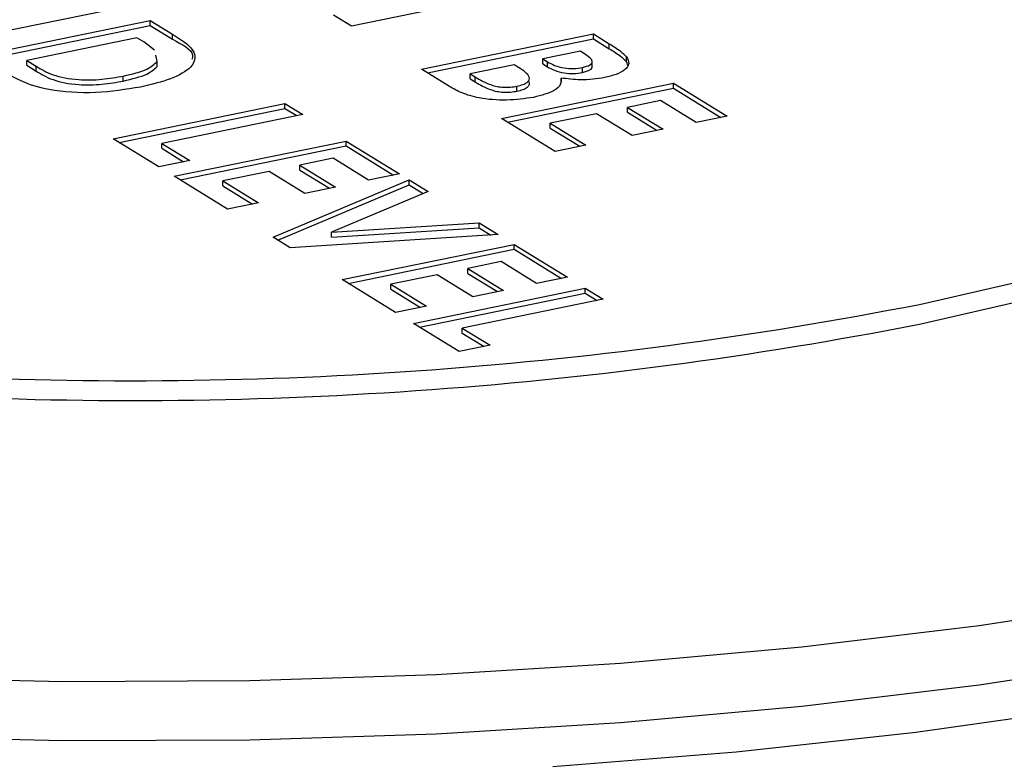
# Model space of a CAD drawing. Extents: x -125.3 to -107.2, y -65.1 to -57.
# Drawn here: x -120.8 to -120.8, y -61 to -61 of the extents above; entities that cross this region are included whole.
import ezdxf

# ---------------------------------------------------------------- set-up
doc = ezdxf.new("R2010")
doc.units = 0
doc.header["$MEASUREMENT"] = 0
doc.layers.get('0').update_dxf_attribs({"linetype": 'CONTINUOUS'})
doc.layers.add('LINES', color=7, linetype='CONTINUOUS')

# ---------------------------------------------------------------- blocks, each defined once
blk = doc.blocks.new('A$C7A7C21FE')
at = {"color": 7, "linetype": 'CONTINUOUS'}
for p, q in [((3.069423399454223, 1.46802639031575), (3.064964116242123, 1.467111705541662)), ((3.057874787963812, 1.467736864736509), (3.052440151326493, 1.466622116211155)), ((3.053164197137704, 1.466176569036129), (3.058598833774994, 1.467291317561482)), ((3.058598833774994, 1.467291317561482), (3.059308507053032, 1.466854614635615)), ((3.058598833774994, 1.467134907605029), (3.058598833774994, 1.467291317561482)), ((3.064964116242123, 1.467111705541662), (3.064400917141114, 1.467458274452838)), ((3.0533547787484, 1.466059251034423), (3.058598833774994, 1.467134907605029)), ((3.058598833774994, 1.467134907605029), (3.059308507053032, 1.466698204679169)), ((3.058186543418287, 1.466744656996148), (3.054702885696457, 1.46603009177911)), ((3.058401503108627, 1.466612379892553), (3.058186543418287, 1.466744656996148)), ((3.059308507053032, 1.466698204679169), (3.059308507053032, 1.466854614635615)), ((3.067176543891776, 1.465750271121387), (3.072611180529066, 1.46686501964674)), ((3.067367261535026, 1.46563298102258), (3.072611180529066, 1.466708609690293)), ((3.072611180529066, 1.46686501964674), (3.073113983575325, 1.466555615913741)), ((3.072611180529066, 1.466708609690293), (3.072611180529066, 1.46686501964674)), ((3.072611180529066, 1.466708609690293), (3.073113983575325, 1.466399205957295)), ((3.058739232885728, 1.466353660390091), (3.058401503108627, 1.466612379892553)), ((3.073113983575325, 1.466399205957295), (3.073113983575325, 1.466555615913741)), ((3.058822760121558, 1.465995887483118), (3.058777571569379, 1.46618921457555)), ((3.072199026204913, 1.466318386984305), (3.071014454708887, 1.466075408581787)), ((3.071014454708887, 1.466075408581787), (3.071163991884788, 1.465983389727114)), ((3.071014454708887, 1.465918998625341), (3.071014454708887, 1.466075408581787)), ((3.072375659140079, 1.466209694545142), (3.072199026204913, 1.466318386984305)), ((3.073656981006934, 1.465985600856598), (3.073656981006934, 1.466142010813044)), ((3.054702885696457, 1.46603009177911), (3.054997012127018, 1.465849098811276)), ((3.054702885696457, 1.465873681822664), (3.054702885696457, 1.46603009177911)), ((3.054702885696457, 1.465873681822664), (3.054997012127018, 1.46569268885483)), ((3.054997012127018, 1.46569268885483), (3.054997012127018, 1.465849098811276)), ((3.058822760121558, 1.465839477526671), (3.058822760121558, 1.465995887483118)), ((3.068059001721764, 1.465207243888649), (3.067176543891776, 1.465750271121387)), ((3.070108749952254, 1.465889631112347), (3.068715232450501, 1.465603793864375)), ((3.070243207749087, 1.465806891469903), (3.070108749952254, 1.465889631112347)), ((3.071014454708887, 1.465918998625341), (3.071163991884788, 1.465826979770661)), ((3.071163991884788, 1.465826979770661), (3.071163991884788, 1.465983389727114)), ((3.072269951601044, 1.465648447800255), (3.072269951601044, 1.465804857756709)), ((3.072577493579359, 1.465815430640589), (3.072577493579359, 1.466010970616658)), ((3.073656981006934, 1.465985600856598), (3.073691884017194, 1.465882311734262)), ((3.05775354874433, 1.465377291211318), (3.05775354874433, 1.465533701167772)), ((3.068715232450501, 1.465603793864375), (3.068877414314073, 1.465503994003605)), ((3.068715232450501, 1.465447383907922), (3.068715232450501, 1.465603793864375)), ((3.068715232450501, 1.465447383907922), (3.068877414314073, 1.465347584047151)), ((3.068877414314073, 1.465347584047151), (3.068877414314073, 1.465503994003605)), ((3.071590942998938, 1.465314242177328), (3.071590942998938, 1.465470652133781)), ((3.069710822038672, 1.464190783514951), (3.075145458675991, 1.465305532040304)), ((3.069901539681922, 1.464073493416137), (3.075145458675991, 1.465149122083851)), ((3.070195807998715, 1.465057972833172), (3.070195807998715, 1.465214382789618)), ((3.075145458675991, 1.465305532040304), (3.076834977440598, 1.464265873636009)), ((3.075145458675991, 1.465149122083851), (3.075145458675991, 1.465305532040304)), ((3.075145458675991, 1.465149122083851), (3.076644286125969, 1.464226807050963)), ((3.057428205726808, 1.463552678459436), (3.062862842364098, 1.464667426984789)), ((3.057618787337503, 1.46343536045773), (3.062862842364098, 1.464511017028336)), ((3.062862842364098, 1.464667426984789), (3.063426041465135, 1.464320858073613)), ((3.062862842364098, 1.464511017028336), (3.062862842364098, 1.464667426984789)), ((3.062862842364098, 1.464511017028336), (3.063235350150478, 1.464281791488567)), ((3.074733304351838, 1.464758899377863), (3.073688166225509, 1.464544521441887)), ((3.073688166225509, 1.464544521441887), (3.074814485889107, 1.463851431948768)), ((3.073688166225509, 1.464388111485434), (3.073688166225509, 1.464544521441887)), ((3.075859624015408, 1.464065809884744), (3.074733304351838, 1.464758899377863)), ((3.063426041465135, 1.464320858073613), (3.058966894285561, 1.463406201202417)), ((3.071400340803308, 1.463151125110656), (3.069710822038672, 1.464190783514951)), ((3.072712676767765, 1.464344429787729), (3.071249510597426, 1.464044306257932)), ((3.073838996431363, 1.463651340294611), (3.072712676767765, 1.464344429787729)), ((3.073688166225509, 1.464388111485434), (3.074623794574478, 1.463812365363722)), ((3.076834977440598, 1.464265873636009), (3.075859624015408, 1.464065809884744)), ((3.071249510597426, 1.464044306257932), (3.072375830261052, 1.463351216764821)), ((3.071249510597426, 1.463887896301486), (3.071249510597426, 1.464044306257932)), ((3.071249510597426, 1.463887896301486), (3.072185138946423, 1.463312150179767)), ((3.058876375887678, 1.46266153578015), (3.057428205726808, 1.463552678459436)), ((3.074814485889107, 1.463851431948768), (3.073838996431363, 1.463651340294611)), ((3.058966894285561, 1.463406201202417), (3.059851865345422, 1.462861627434307)), ((3.058966894285561, 1.463249791245971), (3.058966894285561, 1.463406201202417)), ((3.058966894285561, 1.463249791245971), (3.059661252569214, 1.462822512520034)), ((3.05935907309518, 1.462364504330132), (3.06479370973247, 1.463479252855485)), ((3.059549654705876, 1.462247186328426), (3.06479370973247, 1.463322842899039)), ((3.06479370973247, 1.463479252855485), (3.066483228497077, 1.462439594451197)), ((3.06479370973247, 1.463322842899039), (3.06479370973247, 1.463479252855485)), ((3.06479370973247, 1.463322842899039), (3.066292615720869, 1.462400479536917)), ((3.072375830261052, 1.463351216764821), (3.071400340803308, 1.463151125110656)), ((3.064381419375735, 1.462932592290151), (3.063336281249434, 1.462718214354176)), ((3.065507739039333, 1.46223950279704), (3.064381419375735, 1.462932592290151)), ((3.059851865345422, 1.462861627434307), (3.058876375887678, 1.46266153578015)), ((3.063336281249434, 1.462718214354176), (3.064462600913004, 1.462025124861057)), ((3.063336281249434, 1.462561804397723), (3.063336281249434, 1.462718214354176)), ((3.061048591859759, 1.461324845925844), (3.05935907309518, 1.462364504330132)), ((3.06236079179169, 1.462518122700018), (3.060897761653933, 1.462218027073121)), ((3.063487111455288, 1.4618250332069), (3.06236079179169, 1.462518122700018)), ((3.063336281249434, 1.462561804397723), (3.064271988136824, 1.461986009946777)), ((3.066483228497077, 1.462439594451197), (3.065507739039333, 1.46223950279704)), ((3.060897761653933, 1.462218027073121), (3.062024081317503, 1.461524937580002)), ((3.060897761653933, 1.462061617116667), (3.060897761653933, 1.462218027073121)), ((3.060897761653933, 1.462061617116667), (3.061833468541323, 1.461485822665722)), ((3.062486080793803, 1.460440276021892), (3.066784973155592, 1.462253913548011)), ((3.062636843419114, 1.46034746094), (3.066784973155592, 1.462097503591565)), ((3.064462600913004, 1.462025124861057), (3.063487111455288, 1.4618250332069)), ((3.066784973155592, 1.462253913548011), (3.067386420473326, 1.461883808301636)), ((3.066784973155592, 1.462097503591565), (3.066784973155592, 1.462253913548011)), ((3.066784973155592, 1.462097503591565), (3.067235626682503, 1.461820190467549)), ((3.067386420473326, 1.461883808301636), (3.064332385199037, 1.460595707530011)), ((3.062024081317503, 1.461524937580002), (3.061048591859759, 1.461324845925844)), ((3.064332385199037, 1.460595707530011), (3.069001170650012, 1.460890159324684)), ((3.069001170650012, 1.460890159324684), (3.069600811583797, 1.460521165650604)), ((3.069001170650012, 1.460733749368231), (3.069001170650012, 1.460890159324684)), ((3.06302854574858, 1.460106466027547), (3.062486080793803, 1.460440276021892)), ((3.069600811583797, 1.460521165650604), (3.06302854574858, 1.460106466027547)), ((3.064332385199037, 1.460439297573558), (3.069001170650012, 1.460733749368231)), ((3.064332385199037, 1.460439297573558), (3.064332385199037, 1.460595707530011)), ((3.069001170650012, 1.460733749368231), (3.069370222745334, 1.460506650314599)), ((3.064668977992739, 1.459097013392253), (3.070103614630028, 1.460211761917606)), ((3.070103614630028, 1.460211761917606), (3.071793133394664, 1.459172103513311)), ((3.070103614630028, 1.460055351961152), (3.070103614630028, 1.460211761917606)), ((3.064859559603434, 1.458979695390546), (3.070103614630028, 1.460055351961152)), ((3.070103614630028, 1.460055351961152), (3.071602520618455, 1.459132988599031)), ((3.069691324273322, 1.459665101352272), (3.068646186146992, 1.459450723416289)), ((3.07081764393692, 1.458972011859153), (3.069691324273322, 1.459665101352272)), ((3.067670696689277, 1.459250631762131), (3.066207666551492, 1.458950536135234)), ((3.068797016352875, 1.458557542269013), (3.067670696689277, 1.459250631762131)), ((3.068646186146992, 1.459450723416289), (3.069772505810619, 1.45875763392317)), ((3.068646186146992, 1.459294313459843), (3.068646186146992, 1.459450723416289)), ((3.068646186146992, 1.459294313459843), (3.06958189303441, 1.458718519008897)), ((3.066358496757374, 1.458057354987957), (3.064668977992739, 1.459097013392253)), ((3.066207666551492, 1.458950536135234), (3.067333986215118, 1.458257446642115)), ((3.066207666551492, 1.458794126178788), (3.066207666551492, 1.458950536135234)), ((3.071793133394664, 1.459172103513311), (3.07081764393692, 1.458972011859153)), ((3.066207666551492, 1.458794126178788), (3.067143373438881, 1.458218331727842)), ((3.066921695858383, 1.457710786076781), (3.072356332495673, 1.458825534602134)), ((3.067112277469079, 1.457593468075075), (3.072356332495673, 1.458669124645688)), ((3.069772505810619, 1.45875763392317), (3.068797016352875, 1.458557542269013)), ((3.072356332495673, 1.458825534602134), (3.072919453058262, 1.458479014020192)), ((3.072356332495673, 1.458669124645688), (3.072356332495673, 1.458825534602134)), ((3.072356332495673, 1.458669124645688), (3.072728840282053, 1.458439899105919)), ((3.072919453058262, 1.458479014020192), (3.068460305878688, 1.457564357148996)), ((3.067333986215118, 1.458257446642115), (3.066358496757374, 1.458057354987957)), ((3.068369866019253, 1.456819643397502), (3.066921695858383, 1.457710786076781)), ((3.068460305878688, 1.457564357148996), (3.069345355476997, 1.457019735051659)), ((3.068460305878688, 1.45740794719255), (3.068460305878688, 1.457564357148996)), ((3.068460305878688, 1.45740794719255), (3.069154664162369, 1.456980668466613)), ((3.069345355476997, 1.457019735051659), (3.068369866019253, 1.456819643397502))]:
    blk.add_line(p, q, dxfattribs=at)
at = {"color": 7, "linetype": 'CONTINUOUS', "flags": 128}
for points in [[(3.08291656727917, 1.45831562020652), (3.086995584186724, 1.459248447995016)], [(3.08291656727917, 1.45768994367338), (3.086995584186724, 1.458622771461876), (3.09080202854048, 1.459691073128234), (3.094300487170329, 1.46088494275206), (3.097458368650933, 1.462193184476853), (3.100246133278205, 1.463603617438515), (3.102637722211313, 1.465103034912651), (3.104610729955084, 1.466677433010986), (3.10614686995163, 1.468312170622127), (3.107231702515463, 1.469991913605796), (3.10785519436908, 1.471701071759256), (3.108017933141497, 1.473136258049628)], [(3.093641305319437, 1.446481921096378), (3.088313898026598, 1.445552649049127), (3.082797275325646, 1.444775304644196), (3.077125373966823, 1.444154786914773), (3.071333665019239, 1.443694827515955)], [(3.038325107681459, 1.445423236310134), (3.044092212160479, 1.444959571286709), (3.049943866211464, 1.444658172259274), (3.055844023419269, 1.444520795748907), (3.061756376581258, 1.444548242638518), (3.067644472695491, 1.444740510637111), (3.073471875676461, 1.445096247705102), (3.079202840879077, 1.445613341485021), (3.084801813057027, 1.44628855856719), (3.090234436084785, 1.447117816042123), (3.095467244442688, 1.44809592490126), (3.100467893193496, 1.449216894965438), (3.105205744201129, 1.450473797373817), (3.10965114387929, 1.451858874192048), (3.113777097670919, 1.453363624124357), (3.117557946172127, 1.454978724278028), (3.120970667963974, 1.45669423296026), (3.12399374926315, 1.458499615577701), (3.126608957984132, 1.460383657457903), (3.128800092763043, 1.462334787200788), (3.130553412099601, 1.464341035826017), (3.131229081197858, 1.465308571516296)], [(3.042871237999151, 1.446914555916578), (3.044092212160479, 1.446830434053766), (3.049943866211464, 1.44652903502633), (3.055844023419269, 1.446391658515957), (3.061756376581258, 1.446419105405575), (3.067644472695491, 1.44661137340416), (3.073471875676461, 1.446967110472158), (3.079202840879077, 1.447484204252078), (3.084801813057027, 1.448159421334246), (3.090234436084785, 1.448988678809179), (3.095467244442688, 1.449966787668309), (3.100467893193496, 1.451087757732495), (3.105205744201129, 1.452344660140866), (3.10965114387929, 1.453729736959104), (3.113777097670919, 1.455234486891413), (3.117557946172127, 1.456849587045077), (3.120970667963974, 1.458565095727309), (3.12399374926315, 1.460370478344757), (3.126608957984132, 1.462254520224953), (3.128800092763043, 1.464205649967845), (3.128938593300717, 1.464345989590178)]]:
    blk.add_lwpolyline(points, dxfattribs=at)
at = {"color": 7, "linetype": 'CONTINUOUS'}
for centre, radius in [((3.058012870172405, 1.585538183882662), 0.1296370889750144), ((3.058012870172405, 1.584912507349493), 0.129637088974983)]:
    blk.add_arc(centre, radius, 266.8767147116886, 281.0755489190532, dxfattribs=at)
for points, knots in [([(3.059308507053032, 1.466854614635615), (3.059565673575293, 1.466693743575881), (3.060076158845675, 1.466374408439613), (3.060023102356013, 1.465837053289732), (3.059304658576053, 1.465427609010909), (3.058634630770229, 1.465264955634666), (3.058299335678186, 1.465183560686143)], [0, 0, 0, 0, 0.2814619871928171, 0.5587126869212078, 0.7791711493510649, 1, 1, 1, 1]), ([(3.059308507053032, 1.466698204679169), (3.059611145748448, 1.466538024280545), (3.059994686885688, 1.46633502389367), (3.059935545746839, 1.46610180165947), (3.05992307078111, 1.466052606810713)], [0, 0, 0, 0, 0.7890644992647045, 1, 1, 1, 1]), ([(3.073113983575325, 1.466555615913741), (3.073234425151924, 1.466481457017125), (3.073449374196741, 1.466349107504271), (3.073593578256663, 1.466205257773879), (3.073656981006934, 1.466142010813044)], [0, 0, 0, 0, 0.5603261774315551, 1, 1, 1, 1]), ([(3.073113983575325, 1.466399205957295), (3.073234425151924, 1.466325047060671), (3.073449374196741, 1.466192697547818), (3.073593578256663, 1.466048847817433), (3.073656981006934, 1.465985600856598)], [0, 0, 0, 0, 0.5603261774315551, 1, 1, 1, 1]), ([(3.072269951601044, 1.465804857756709), (3.072357458428399, 1.465828382187006), (3.072489022520102, 1.465863750516526), (3.072566719672835, 1.46593667258098), (3.072600422661623, 1.466051467149228), (3.07247545114015, 1.466139443695752), (3.072375659140079, 1.466209694545142)], [0, 0, 0, 0, 0.2496786940125501, 0.3753850024730629, 0.501233728156538, 0.9999999999999999, 0.9999999999999999, 0.9999999999999999, 0.9999999999999999]), ([(3.073656981006934, 1.466142010813044), (3.073695412301419, 1.466072066253425), (3.073772210069251, 1.465932295108061), (3.073632586270634, 1.465736238758076), (3.073354510031521, 1.465579537976645), (3.073094000685018, 1.465516608595514), (3.072963663417198, 1.465485123953179)], [0, 0, 0, 0, 0.2801333353881243, 0.5597941763443891, 0.7797575208377061, 1, 1, 1, 1]), ([(3.058299335678186, 1.465183560686143), (3.057837530506248, 1.46511016564768), (3.056916476526879, 1.464963781855666), (3.05543031299257, 1.46504297231921), (3.054471523075591, 1.465368519035472), (3.054080888047537, 1.465611279774222), (3.053884551642597, 1.465733293334928)], [0, 0, 0, 0, 0.2802567897253389, 0.5589621924802666, 0.7783307400594921, 1, 1, 1, 1]), ([(3.054997012127018, 1.465849098811276), (3.055153892725428, 1.465751816841099), (3.055464772938677, 1.465559039404432), (3.056266707172625, 1.465395430179889), (3.057093212579105, 1.465416459796387), (3.057533196970525, 1.465494578149062), (3.05775354874433, 1.465533701167772)], [0, 0, 0, 0, 0.2818122986893949, 0.5584493453765941, 0.7788638145542354, 1, 1, 1, 1]), ([(3.05775354874433, 1.465533701167772), (3.0580298431112, 1.4655988165146), (3.058522940320444, 1.465715026613871), (3.058731195421814, 1.46591011282424), (3.058822760121558, 1.465995887483118)], [0, 0, 0, 0, 0.5603243370481553, 1, 1, 1, 1]), ([(3.05775354874433, 1.465377291211318), (3.0580298431112, 1.465442406558154), (3.058522940320444, 1.465558616657425), (3.058731195421814, 1.465753702867794), (3.058822760121558, 1.465839477526671)], [0, 0, 0, 0, 0.5603243370481553, 1, 1, 1, 1]), ([(3.070195807998715, 1.465214382789618), (3.070261197212943, 1.465229965916258), (3.070391944652982, 1.465261124784583), (3.070526708653432, 1.465331974408471), (3.070590433299657, 1.465413251413167), (3.070589467981364, 1.46558189614494), (3.070397038446572, 1.465706934314731), (3.070243207749087, 1.465806891469903)], [0, 0, 0, 0, 0.1251641945776484, 0.2502690730359726, 0.3754362158349302, 0.5007155079493261, 1, 1, 1, 1]), ([(3.071163991884788, 1.465983389727114), (3.071232226384183, 1.465944749861123), (3.07136827850573, 1.465867706198594), (3.071650215414223, 1.465785010733967), (3.071990215147736, 1.465760084116766), (3.072176651773248, 1.465789924512052), (3.072269951601044, 1.465804857756709)], [0, 0, 0, 0, 0.2811282931292033, 0.5605390388112054, 0.780077375401796, 1, 1, 1, 1]), ([(3.071163991884788, 1.465826979770668), (3.071232226384183, 1.46578833990467), (3.07136827850573, 1.465711296242141), (3.071650215414223, 1.465628600777514), (3.071990215147736, 1.465603674160313), (3.072176651773248, 1.465633514555599), (3.072269951601044, 1.465648447800255)], [0, 0, 0, 0, 0.2811282931292033, 0.5605390388112054, 0.780077375401796, 1, 1, 1, 1]), ([(3.072269951601044, 1.465648447800255), (3.072357060107151, 1.465671956531338), (3.072488025333939, 1.465707301257524), (3.07256758491738, 1.465779477002798), (3.072573718623232, 1.465816802327637), (3.072576713833854, 1.465835029026515)], [0, 0, 0, 0, 0.5040426402064307, 0.7578141518591471, 1, 1, 1, 1]), ([(3.054997012127018, 1.46569268885483), (3.055153892725428, 1.465595406884653), (3.055464772938677, 1.465402629447986), (3.056266707172625, 1.465239020223436), (3.057093212579105, 1.465260049839941), (3.057533196970525, 1.465338168192609), (3.05775354874433, 1.465377291211318)], [0, 0, 0, 0, 0.2818122986893949, 0.5584493453765941, 0.7788638145542354, 1, 1, 1, 1]), ([(3.068877414314073, 1.465503994003605), (3.069027762637774, 1.465413671505708), (3.069215729953243, 1.465300749212744), (3.069560983424623, 1.465202109006007), (3.069772633899731, 1.465176748803621), (3.069997832104633, 1.46517982554267), (3.070129776560094, 1.465202856817022), (3.070195807998715, 1.465214382789618)], [0, 0, 0, 0, 0.5000350924959484, 0.625149996124358, 0.750114435278149, 0.8749450799917127, 1, 1, 1, 1]), ([(3.071590942998938, 1.465470652133781), (3.07159405158211, 1.465402759222897), (3.071600257714181, 1.465267214394181), (3.07136603372075, 1.465030682523555), (3.070965267407104, 1.464924692728488), (3.07072083944567, 1.464860049397309)], [0, 0, 0, 0, 0.2813449474610112, 0.5616912313292686, 1, 1, 1, 1]), ([(3.072963663417198, 1.465485123953179), (3.072843486185093, 1.465464234462836), (3.072603189954719, 1.46542246560449), (3.072116918508954, 1.465405039982244), (3.071790366841498, 1.46544577525809), (3.071590942998938, 1.465470652133781)], [0, 0, 0, 0, 0.2803128257191146, 0.5604898212624411, 1, 1, 1, 1]), ([(3.07072083944567, 1.464860049397309), (3.070440767565316, 1.464820372789717), (3.069880589182702, 1.464741014669791), (3.069021894844411, 1.464813794806673), (3.068430168946946, 1.464994179428317), (3.068182929519537, 1.465136104500367), (3.068059001721764, 1.465207243888649)], [0, 0, 0, 0, 0.2792236598177403, 0.5584818367226415, 0.7786907443572654, 0.9999999999999999, 0.9999999999999999, 0.9999999999999999, 0.9999999999999999]), ([(3.068877414314073, 1.465347584047151), (3.069027762637774, 1.465257261549262), (3.069215729953243, 1.465144339256291), (3.069560983424623, 1.465045699049554), (3.069772633899731, 1.465020338847168), (3.069997832104633, 1.465023415586224), (3.070129776560094, 1.465046446860569), (3.070195807998715, 1.465057972833172)], [0, 0, 0, 0, 0.5000350924959484, 0.625149996124358, 0.750114435278149, 0.8749450799917127, 1, 1, 1, 1]), ([(3.070195807998715, 1.465057972833172), (3.070261083575332, 1.465073546810316), (3.070391603794093, 1.465104687383999), (3.070528071617872, 1.465175674190611), (3.070585317326646, 1.465256429546017), (3.070605315338781, 1.465329234866573), (3.070554914767769, 1.465368201820922), (3.070537539012975, 1.465381635800533)], [0, 0, 0, 0, 0.2208921857964876, 0.4416796893610102, 0.662577078235354, 0.8836723903856502, 1, 1, 1, 1]), ([(2.982565842975134, 1.463424721577383), (2.982561150145415, 1.463148767360742), (2.982544181170908, 1.462150934419974), (2.982949721140557, 1.460442348555901), (2.983763877371615, 1.458333347423661), (2.985005250157286, 1.456269704551602), (2.986645226048921, 1.454249376905892), (2.988696325424797, 1.452280745569269), (2.991146246978388, 1.450378941321951), (2.993975728455439, 1.448560235948229), (2.997160313522045, 1.446837009467068), (3.000675181968603, 1.445217987088043), (3.004499068914612, 1.443709168724666), (3.008609844266033, 1.442315589067064), (3.012985531367519, 1.441042420667955), (3.017602948278721, 1.43989446273239), (3.022437601685652, 1.438876492489456), (3.027463657043171, 1.437993004457525), (3.032654129254666, 1.437247702907605), (3.037981218232829, 1.436644322478216), (3.043416024256288, 1.436185586094993), (3.048929001137282, 1.435873664330614), (3.054490148968085, 1.435710198865721), (3.060069133009421, 1.435695783595762), (3.06563546382381, 1.435830761839277), (3.071158757358063, 1.436114051519439), (3.076608780403632, 1.436544564331953), (3.081955857863221, 1.437119913058183), (3.087170975531507, 1.437837300026658), (3.092225905004369, 1.438693352012095), (3.09709357567661, 1.439684007218325), (3.101747760157167, 1.440804856235644), (3.106164332826751, 1.442050709838149), (3.110319566873358, 1.443416953222957), (3.114192296776537, 1.444898279797329), (3.117762203116996, 1.446490065291286), (3.121010796483574, 1.448188052824406), (3.123920336773125, 1.449988977932399), (3.126472880961074, 1.451890238608804), (3.128647773699669, 1.453888077330483), (3.130420391459467, 1.455974613838556), (3.131772758626511, 1.458134302845899), (3.132660923932491, 1.460341100895114), (3.133105271853395, 1.462267514435723), (3.133077720635328, 1.463444701404711), (3.133067618196918, 1.463876350518383)], [0, 0, 0, 0, 0.008449683234941696, 0.03055351852776398, 0.05278522049536247, 0.07548576522612496, 0.09879434223478664, 0.122628187302804, 0.146786913841304, 0.1710777692583833, 0.1953656440019952, 0.2196011958347818, 0.2437734322622515, 0.2678865134712158, 0.2919485049053872, 0.3159681860487928, 0.3399523928648956, 0.3639100794597582, 0.3878448784324426, 0.4117634418393761, 0.4356694614336508, 0.4595660693244343, 0.4834567606547848, 0.507344456096371, 0.5312320286762574, 0.5551216977984638, 0.579016702158432, 0.6029187317407485, 0.6268320517081885, 0.6507598025010283, 0.6747076733076415, 0.6986789117911375, 0.7226815452682113, 0.7467215332035849, 0.7708088044073124, 0.7949526613300193, 0.8191620333058077, 0.8434442246934313, 0.8677953358197955, 0.8921816084700508, 0.9164783428115505, 0.9404870394614341, 0.9639674479328548, 0.9867876390303822, 1, 1, 1, 1])]:
    blk.add_open_spline(points, degree=3, knots=knots, dxfattribs=at)

msp = doc.modelspace()

# ---------------------------------------------------------------- block references
at = {"layer": 'LINES', "linetype": 'CONTINUOUS'}
msp.add_blockref('A$C7A7C21FE', (-123.8625688786409, -62.46858789506795), dxfattribs=at)

doc.saveas('drawing.dxf')
